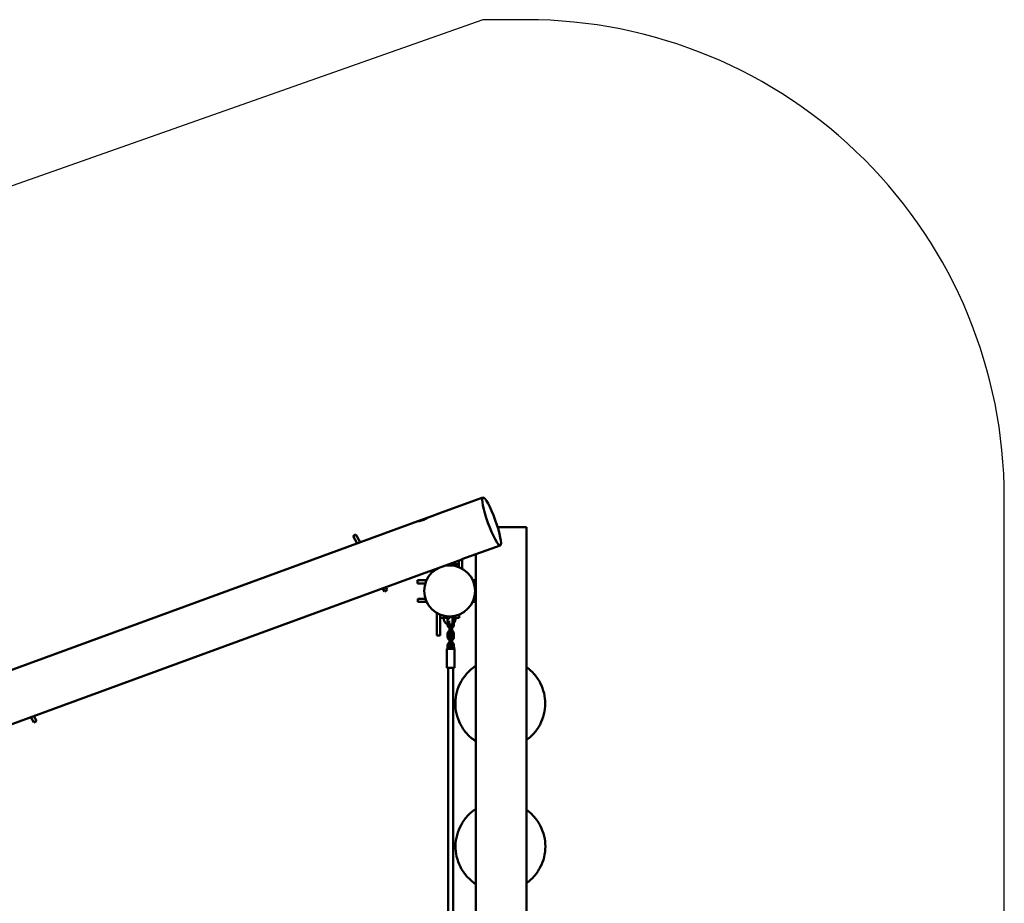
# Model space of a CAD drawing. Units: millimetres. Extents: x -2994 to 3248, y -2671 to 2858.
# Drawn here: x 156 to 3248, y 84 to 2858 of the extents above; entities that cross this region are included whole.
import ezdxf

# ---------------------------------------------------------------- set-up
doc = ezdxf.new("R2010")
doc.units = ezdxf.units.MM
doc.layers.add('Видимый контур (ГОСТ)', color=7, linetype='Continuous', lineweight=50)

msp = doc.modelspace()

# ---------------------------------------------------------------- linework, layer by layer
msp.add_lwpolyline([(3247.7, -1171.1), (3247.7, 1357.9, 0.414214), (1747.7, 2857.9), (1610.5, 2857.9), (-1883.6, 1625.7, 0.716641), (-1846.3, -1526.2), (1587.7, -2671.1), (1747.7, -2671.1, 0.414214)], format="xyb", close=True)
at = {"layer": 'Видимый контур (ГОСТ)'}
for p, q in [((1610.5, 1357.9), (1480.4, 1310.8)), ((1441.1, 1296.4), (1480.4, 1310.8)), ((-1309.5, 289.4), (1405.8, 1283.5)), ((1438.9, 1295.3), (1405.8, 1283.3)), ((1211.4, 1241.8), (1202.7, 1236.9)), ((1215.7, 1213.9), (1202.7, 1236.9)), ((1225.2, 1217.4), (1211.4, 1241.8)), ((1656.5, 1265.1), (1747.7, 1265.1)), ((1747.7, 1265.1), (1747.7, -778.7)), ((1664.9, 1207.4), (1544.5, 1163.9)), ((1587.7, 1179.5), (1587.7, -738.3)), ((1544.5, 1163.3), (1484.8, 1141.7)), ((1525.2, 1148.6), (1503.7, 1148.6)), ((1525.2, 1148.6), (1535.2, 1148.7)), ((1535.2, 1159.9), (1535.2, 1148.7)), ((1535.2, 1139), (1535.2, 1148.7)), ((1545.1, 1163.7), (1545.3, 1134.2)), ((-1254.5, 139.1), (1414.4, 1116.3)), ((1472.7, 1137.4), (1414.4, 1116.3)), ((1405.4, 1098.2), (1433.4, 1098.3)), ((1405.4, 1088.2), (1405.4, 1098.2)), ((1405.4, 1088.2), (1429.5, 1088.3)), ((1578.2, 1098.8), (1587.7, 1098.9)), ((1582.1, 1088.9), (1587.7, 1088.9)), ((1301.1, 1062.8), (1295.5, 1072.7)), ((1309.8, 1067.7), (1301.1, 1062.8)), ((1309.8, 1067.7), (1305, 1076.2)), ((1429.8, 1040), (1405.6, 1039.9)), ((1405.6, 1039.9), (1405.6, 1029.9)), ((1433.8, 1030), (1405.6, 1029.9)), ((1587.7, 1030.6), (1578.3, 1030.5)), ((1587.7, 1040.6), (1582.2, 1040.5)), ((1466, 925.1), (1465.8, 995.4)), ((1475.8, 990.1), (1475.8, 990.5)), ((1475.8, 990.1), (1476.6, 990.1)), ((1475.8, 990.1), (1475.8, 980.1)), ((1535.8, 990.4), (1535.8, 990.4)), ((1535.8, 980.4), (1535.8, 990.4)), ((1535.8, 990.4), (1535.8, 990.4)), ((1485.8, 980.2), (1475.8, 980.1)), ((1476, 925.1), (1475.8, 980.1)), ((1485.8, 980.2), (1504.2, 980.2)), ((1493.9, 962.2), (1499.4, 962.2)), ((1504.4, 976.7), (1499.4, 976.7)), ((1499.4, 966.7), (1499.4, 957.7)), ((1504.4, 966.7), (1504.4, 957.7)), ((1505.3, 983.5), (1505.3, 984.6)), ((1505.5, 959.5), (1513.5, 959.6)), ((1513.3, 983.6), (1513.3, 984.9)), ((1514.4, 980.3), (1525.8, 980.3)), ((1519.4, 976.7), (1514.4, 976.7)), ((1514.4, 957.7), (1514.4, 960.3)), ((1519.4, 957.7), (1519.4, 966.7)), ((1535.8, 980.4), (1525.8, 980.3)), ((1499.5, 930.4), (1499.5, 920.1)), ((1505.4, 948.8), (1505.4, 938.5)), ((1505.5, 930.4), (1505.5, 920.1)), ((1511.4, 948.8), (1511.4, 938.5)), ((1513.5, 939.7), (1513.5, 948.5)), ((1513.5, 920.2), (1513.5, 930.5)), ((1519.5, 920.2), (1519.5, 930.5)), ((1476, 925.1), (1466, 925.1)), ((1505.4, 912.1), (1505.4, 901.8)), ((1511.4, 912.1), (1511.4, 901.8)), ((1513.6, 903), (1513.6, 910.9)), ((1496.6, 883), (1521.6, 883)), ((1496.6, 823), (1496.6, 883)), ((1499.5, 893.7), (1499.5, 883.4)), ((1505.5, 893.7), (1505.5, 883.4)), ((1513.6, 883.5), (1513.5, 893.8)), ((1519.6, 883.5), (1519.5, 893.8)), ((1521.6, 823), (1521.6, 883)), ((1496.6, 823), (1521.6, 823)), ((1501.1, -728.2), (1501.1, 823)), ((1517.1, -728.2), (1517.1, 823)), ((200.3, 651.6), (190.9, 668.3)), ((209, 656.5), (200.3, 651.6)), ((209, 656.5), (200.4, 671.8))]:
    msp.add_line(p, q, dxfattribs=at)
msp.add_circle((1505.9, 1064.6), 80, dxfattribs=at)
for centre, start, end in [((1501.2, 1150.9), 354.1806, 12.0027), ((1509.9, 977.6), 173.3385, 223.9679), ((1501.8, 977.6), 322.5724, 7.098)]:
    msp.add_arc(centre, 22.2, start, end, dxfattribs=at)
for centre, major_axis, ratio in [((1637.7, 1282.7), (-27.2, 75.2), 0.152295), ((1499.4, 971.7), (0, -5), 0.005867), ((1499.4, 971.7), (0, 2.6), 0.005867)]:
    msp.add_ellipse(centre, major_axis=major_axis, ratio=ratio, dxfattribs=at)
for centre, major_axis, ratio, start_param, end_param in [((1507.6, 1235.6), (27.2, -75.2), 0.152295, 3.141593, 3.142173), ((1504.4, 971.7), (0, -5), 0.005867, 0.001467, 1.366471), ((1519.4, 971.7), (0, 5), 0.005867, 3.143059, 6.283185)]:
    msp.add_ellipse(centre, major_axis=major_axis, ratio=ratio, start_param=start_param, end_param=end_param, dxfattribs=at)
for points, knots in [([(1441.1, 1296.4), (1440.9, 1296.3), (1440.6, 1296.2), (1439.9, 1295.8), (1439.4, 1295.6), (1438.2, 1294.9), (1437.6, 1294.5), (1436.1, 1293.7), (1435.3, 1293.2), (1433.6, 1292.3), (1432.6, 1291.8), (1430.6, 1290.8), (1429.5, 1290.2), (1427.3, 1289.2), (1426.2, 1288.7), (1423.9, 1287.7), (1422.7, 1287.2), (1421.6, 1286.8), (1420.5, 1286.4), (1419.3, 1286), (1417.1, 1285.3), (1416, 1285), (1413.8, 1284.5), (1412.8, 1284.3), (1411, 1283.9), (1410.2, 1283.7), (1408.8, 1283.5), (1408.1, 1283.4), (1407, 1283.3), (1406.5, 1283.3), (1405.9, 1283.3), (1405.7, 1283.3), (1405.5, 1283.4), (1405.6, 1283.4), (1405.9, 1283.5), (1406.2, 1283.6), (1406.8, 1283.8), (1407.1, 1283.8), (1407.3, 1283.9)], [-2.874683, -2.874683, -2.874683, -2.874683, -2.515368, -2.515368, -2.156053, -2.156053, -1.796738, -1.796738, -1.437423, -1.437423, -1.078067, -1.078067, -0.718711, -0.718711, -0.359356, -0.359356, 0, 0, 0, 0.359356, 0.359356, 0.718711, 0.718711, 1.078067, 1.078067, 1.437423, 1.437423, 1.796738, 1.796738, 2.156053, 2.156053, 2.515368, 2.515368, 2.874683, 2.874683, 3.233998, 3.233998, 3.417614, 3.417614, 3.417614, 3.417614]), ([(1499.4, 966.7), (1499.4, 966.7), (1499.5, 966.7), (1499.8, 966.8), (1500, 966.9), (1500.4, 967.1), (1500.7, 967.2), (1501.3, 967.3), (1501.6, 967.3), (1502.3, 967.3), (1502.6, 967.3), (1503.2, 967.2), (1503.5, 967.1), (1503.9, 966.9), (1504.1, 966.8), (1504.4, 966.7), (1504.4, 966.7), (1504.4, 966.7)], [-1.1531717, -1.1531717, -1.1531717, -1.1531717, -1.0572052, -1.0572052, -0.9612387, -0.9612387, -0.8650099, -0.8650099, -0.7687811, -0.7687811, -0.6725523, -0.6725523, -0.5763235, -0.5763235, -0.480357, -0.480357, -0.3858561, -0.3858561, -0.3858561, -0.3858561]), ([(1504.3, 976.7), (1504.3, 977.2), (1504.3, 977.6), (1504.2, 979), (1504.2, 979.9), (1504.3, 981.2), (1504.3, 981.8), (1504.3, 982.3), (1504.3, 982.4), (1504.3, 982.5), (1504.3, 982.6), (1504.3, 982.7), (1504.3, 982.7), (1504.3, 982.8), (1504.3, 982.8), (1504.4, 982.9), (1504.4, 982.9), (1504.4, 983.1), (1504.5, 983.1), (1504.6, 983.3), (1504.7, 983.3), (1504.8, 983.4), (1504.9, 983.5), (1505.1, 983.5), (1505.2, 983.5), (1505.3, 983.5)], [5.19742, 5.19742, 5.19742, 5.19742, 5.350925, 5.350925, 5.67168, 5.67168, 5.994237, 5.994237, 6.138662, 6.138662, 6.210875, 6.210875, 6.246981, 6.246981, 6.254152, 6.254152, 6.264673, 6.264673, 6.273032, 6.273032, 6.276053, 6.276053, 6.280763, 6.280763, 6.283087, 6.283087, 6.283087, 6.283087]), ([(1505.5, 959.5), (1505.4, 959.5), (1505.3, 959.6), (1505.1, 959.6), (1505, 959.7), (1504.9, 959.8), (1504.8, 959.8), (1504.7, 960), (1504.7, 960), (1504.6, 960.1), (1504.6, 960.2), (1504.6, 960.2), (1504.6, 960.3), (1504.5, 960.3), (1504.5, 960.3), (1504.5, 960.4), (1504.5, 960.4), (1504.5, 960.6), (1504.5, 960.6), (1504.5, 961), (1504.5, 961.5), (1504.4, 962.1)], [3.1414948, 3.1414948, 3.1414948, 3.1414948, 3.1446819, 3.1446819, 3.1481935, 3.1481935, 3.1527687, 3.1527687, 3.1593462, 3.1593462, 3.1676362, 3.1676362, 3.1772625, 3.1772625, 3.19137, 3.19137, 3.2209274, 3.2209274, 3.3547235, 3.3547235, 3.6759778, 3.6759778, 3.6759778, 3.6759778]), ([(1513.3, 983.6), (1513.3, 983.6), (1513.2, 983.6), (1512.8, 983.5), (1512.5, 983.4), (1511.8, 983.2), (1511.4, 983.1), (1510.4, 982.9), (1509.8, 982.9), (1508.8, 982.9), (1508.3, 982.9), (1507.3, 983), (1506.8, 983.1), (1506.1, 983.3), (1505.8, 983.4), (1505.4, 983.5), (1505.3, 983.5), (1505.3, 983.5)], [0.611714, 0.611714, 0.611714, 0.611714, 0.759665, 0.759665, 0.91157, 0.91157, 1.063545, 1.063545, 1.21552, 1.21552, 1.367496, 1.367496, 1.519471, 1.519471, 1.671376, 1.671376, 1.82328, 1.82328, 1.82328, 1.82328]), ([(1513.2, 954.3), (1513.1, 954.9), (1513, 955.3), (1512.7, 956.4), (1512.6, 956.8), (1511.9, 957.8), (1511.7, 957.9), (1511.3, 958.3), (1511, 958.5), (1510.2, 958.8), (1509.8, 958.9), (1509, 958.9), (1508.7, 958.8), (1508, 958.6), (1507.8, 958.4), (1507.3, 958.1), (1507.1, 957.9), (1506.7, 957.4), (1506.6, 957.2), (1506.2, 956.6), (1506.1, 956.2), (1505.9, 955.3), (1505.8, 954.8), (1505.6, 953.4), (1505.5, 952.5), (1505.4, 950.7), (1505.4, 949.8), (1505.4, 948.9), (1505.4, 948.8), (1505.4, 948.8)], [5.50565, 5.50565, 5.50565, 5.50565, 5.779712, 5.779712, 6.093872, 6.093872, 6.147433, 6.147433, 6.229196, 6.229196, 6.286051, 6.286051, 6.337177, 6.337177, 6.393931, 6.393931, 6.466442, 6.466442, 6.569831, 6.569831, 6.772914, 6.772914, 7.087074, 7.087074, 7.488575, 7.488575, 7.836087, 7.836087, 7.853982, 7.853982, 7.853982, 7.853982]), ([(1514.5, 960.7), (1514.5, 960.7), (1514.5, 960.8), (1514.5, 960.9), (1514.5, 961), (1514.5, 961.2), (1514.5, 961.4), (1514.5, 961.7), (1514.5, 961.8), (1514.6, 962.2), (1514.6, 962.4), (1514.6, 963.3), (1514.6, 964.1), (1514.6, 966), (1514.5, 967), (1514.5, 969.3), (1514.5, 970.4), (1514.5, 972.8), (1514.5, 974), (1514.5, 976.2), (1514.4, 977.3), (1514.4, 979.1), (1514.4, 980), (1514.4, 981.3), (1514.3, 981.9), (1514.3, 982.4), (1514.3, 982.5), (1514.3, 982.6), (1514.3, 982.7), (1514.3, 982.8), (1514.3, 982.8), (1514.3, 982.9), (1514.2, 982.9), (1514.2, 983), (1514.2, 983), (1514.1, 983.2), (1514.1, 983.2), (1514, 983.4), (1513.9, 983.4), (1513.8, 983.5), (1513.7, 983.6), (1513.4, 983.6), (1513.4, 983.6), (1513.3, 983.6)], [3.291996, 3.291996, 3.291996, 3.291996, 3.354919, 3.354919, 3.451844, 3.451844, 3.550638, 3.550638, 3.649546, 3.649546, 3.746689, 3.746689, 4.069327, 4.069327, 4.390092, 4.390092, 4.710464, 4.710464, 5.030752, 5.030752, 5.351121, 5.351121, 5.671876, 5.671876, 5.994432, 5.994432, 6.138858, 6.138858, 6.21107, 6.21107, 6.247177, 6.247177, 6.254348, 6.254348, 6.264869, 6.264869, 6.273228, 6.273228, 6.276249, 6.276249, 6.280958, 6.280958, 6.283281, 6.283281, 6.283281, 6.283281]), ([(1513.5, 959.6), (1513.6, 959.6), (1513.7, 959.6), (1513.9, 959.7), (1514, 959.8), (1514.2, 959.9), (1514.2, 959.9), (1514.3, 960), (1514.4, 960.1), (1514.4, 960.2), (1514.4, 960.2), (1514.4, 960.3)], [3.14169051, 3.14169051, 3.14169051, 3.14169051, 3.14487765, 3.14487765, 3.14838917, 3.14838917, 3.15296444, 3.15296444, 3.1595419, 3.1595419, 3.16559919, 3.16559919, 3.16559919, 3.16559919]), ([(1519.4, 966.7), (1519.4, 966.7), (1519.4, 966.7), (1519.1, 966.8), (1518.9, 966.9), (1518.5, 967.1), (1518.2, 967.2), (1517.6, 967.3), (1517.3, 967.3), (1517, 967.3), (1516.6, 967.3), (1516.3, 967.3), (1515.7, 967.2), (1515.4, 967.1), (1515, 966.9), (1514.8, 966.8), (1514.6, 966.7), (1514.6, 966.7), (1514.5, 966.7)], [-0.382925, -0.382925, -0.382925, -0.382925, -0.2884241, -0.2884241, -0.1924576, -0.1924576, -0.0962288, -0.0962288, 0, 0, 0, 0.0962288, 0.0962288, 0.1924576, 0.1924576, 0.2884241, 0.2884241, 0.3143971, 0.3143971, 0.3143971, 0.3143971]), ([(1505.4, 948.5), (1504.6, 948.9), (1503.9, 949.3), (1502.4, 950.5), (1501.7, 951.3), (1500.5, 953.1), (1500.1, 954.1), (1499.6, 955.9), (1499.4, 956.8), (1499.4, 957.7)], [3.561265, 3.561265, 3.561265, 3.561265, 3.810794, 3.810794, 4.130794, 4.130794, 4.450795, 4.450795, 4.712389, 4.712389, 4.712389, 4.712389]), ([(1505.4, 939.7), (1504.6, 939.3), (1503.9, 938.9), (1502.4, 937.7), (1501.7, 936.9), (1500.5, 935.1), (1500.1, 934.1), (1499.6, 932.2), (1499.4, 931.3), (1499.5, 930.4)], [6.702425, 6.702425, 6.702425, 6.702425, 6.95239, 6.95239, 7.271981, 7.271981, 7.59274, 7.59274, 7.855616, 7.855616, 7.855616, 7.855616]), ([(1505.7, 954.3), (1505.5, 954.5), (1505.4, 954.7), (1505, 955.4), (1504.7, 955.9), (1504.5, 956.8), (1504.4, 957.2), (1504.4, 957.7)], [3.9819664, 3.9819664, 3.9819664, 3.9819664, 4.1308038, 4.1308038, 4.4508011, 4.4508011, 4.712389, 4.712389, 4.712389, 4.712389]), ([(1505.4, 938.5), (1505.4, 937.6), (1505.4, 936.8), (1505.5, 935.1), (1505.6, 934.3), (1505.8, 932.8), (1505.9, 932.1), (1506.2, 930.9), (1506.3, 930.5), (1507, 929.5), (1507.1, 929.4), (1507.6, 929), (1507.9, 928.8), (1508.7, 928.5), (1509.1, 928.4), (1509.9, 928.4), (1510.2, 928.5), (1510.9, 928.7), (1511.1, 928.9), (1511.6, 929.2), (1511.8, 929.4), (1512.2, 929.9), (1512.3, 930.1), (1512.7, 930.7), (1512.8, 931.1), (1512.9, 931.7), (1513, 932), (1513.1, 932.3)], [1.570796, 1.570796, 1.570796, 1.570796, 1.910754, 1.910754, 2.257098, 2.257098, 2.63812, 2.63812, 2.952279, 2.952279, 3.00584, 3.00584, 3.087603, 3.087603, 3.144459, 3.144459, 3.195584, 3.195584, 3.252338, 3.252338, 3.324849, 3.324849, 3.428239, 3.428239, 3.631322, 3.631322, 3.795154, 3.795154, 3.795154, 3.795154]), ([(1505.9, 932.3), (1505.7, 932), (1505.7, 931.8), (1505.5, 931.2), (1505.5, 930.8), (1505.5, 930.4)], [7.3966602, 7.3966602, 7.3966602, 7.3966602, 7.598905, 7.598905, 7.8556162, 7.8556162, 7.8556162, 7.8556162]), ([(1519.4, 957.7), (1519.4, 956.6), (1519.3, 955.5), (1518.6, 953.5), (1518.1, 952.6), (1516.8, 950.8), (1516, 950.1), (1514.3, 948.9), (1513.3, 948.4), (1512, 948), (1511.7, 947.9), (1511.4, 947.9)], [1.570796, 1.570796, 1.570796, 1.570796, 1.890799, 1.890799, 2.210801, 2.210801, 2.530801, 2.530801, 2.850801, 2.850801, 2.947726, 2.947726, 2.947726, 2.947726]), ([(1511.8, 954.3), (1511.8, 954.3), (1511.8, 954.3), (1511.8, 954.2), (1511.8, 954.1), (1511.7, 953.8), (1511.7, 953.5), (1511.6, 952.8), (1511.5, 952.4), (1511.4, 951.3), (1511.4, 950.7), (1511.4, 949.7), (1511.4, 949.2), (1511.4, 948.8)], [6.667292, 6.667292, 6.667292, 6.667292, 6.752311, 6.752311, 6.903237, 6.903237, 7.111576, 7.111576, 7.369734, 7.369734, 7.656221, 7.656221, 7.853982, 7.853982, 7.853982, 7.853982]), ([(1519.5, 930.5), (1519.5, 931.5), (1519.3, 932.6), (1518.6, 934.7), (1518.1, 935.6), (1516.8, 937.4), (1516.1, 938.1), (1514.3, 939.4), (1513.3, 939.8), (1512, 940.2), (1511.7, 940.3), (1511.4, 940.4)], [4.714024, 4.714024, 4.714024, 4.714024, 5.035882, 5.035882, 5.357377, 5.357377, 5.677917, 5.677917, 5.997277, 5.997277, 6.09211, 6.09211, 6.09211, 6.09211]), ([(1511.4, 938.5), (1511.4, 937.8), (1511.4, 937.2), (1511.5, 935.9), (1511.5, 935.3), (1511.6, 934.3), (1511.7, 933.9), (1511.8, 933.3), (1511.8, 933.1), (1511.9, 933), (1511.9, 933), (1511.9, 933)], [1.570796, 1.570796, 1.570796, 1.570796, 1.87075, 1.87075, 2.166159, 2.166159, 2.443548, 2.443548, 2.674573, 2.674573, 2.757987, 2.757987, 2.757987, 2.757987]), ([(1514.4, 957.7), (1514.4, 957.1), (1514.4, 956.6), (1514, 955.6), (1513.8, 955.1), (1513.1, 954.3), (1512.7, 953.9), (1512.1, 953.4), (1511.9, 953.3), (1511.6, 953.2)], [1.570796, 1.570796, 1.570796, 1.570796, 1.890789, 1.890789, 2.210784, 2.210784, 2.530782, 2.530782, 2.692907, 2.692907, 2.692907, 2.692907]), ([(1513.5, 930.5), (1513.5, 930.9), (1513.4, 931.3), (1513.2, 932.1), (1513, 932.5), (1512.5, 933.2), (1512.1, 933.5), (1511.8, 933.8), (1511.7, 933.8), (1511.7, 933.9)], [4.7140235, 4.7140235, 4.7140235, 4.7140235, 5.0271063, 5.0271063, 5.3414024, 5.3414024, 5.6590333, 5.6590333, 5.6970425, 5.6970425, 5.6970425, 5.6970425]), ([(1499.5, 920.1), (1499.5, 919.1), (1499.6, 918), (1500.3, 915.9), (1500.8, 915), (1502.1, 913.2), (1502.9, 912.5), (1504.3, 911.5), (1504.8, 911.2), (1505.4, 910.9)], [1.572431, 1.572431, 1.572431, 1.572431, 1.89429, 1.89429, 2.215784, 2.215784, 2.536324, 2.536324, 2.725603, 2.725603, 2.725603, 2.725603]), ([(1505.4, 903), (1504.7, 902.6), (1504, 902.2), (1502.5, 901), (1501.7, 900.2), (1500.6, 898.4), (1500.1, 897.4), (1499.6, 895.5), (1499.5, 894.6), (1499.5, 893.7)], [6.702425, 6.702425, 6.702425, 6.702425, 6.95239, 6.95239, 7.271981, 7.271981, 7.59274, 7.59274, 7.855616, 7.855616, 7.855616, 7.855616]), ([(1513.1, 918.3), (1513, 918.6), (1513, 918.9), (1512.7, 919.7), (1512.7, 920.2), (1511.9, 921.1), (1511.8, 921.2), (1511.4, 921.6), (1511, 921.8), (1510.2, 922.1), (1509.8, 922.2), (1509.1, 922.2), (1508.7, 922.1), (1508.1, 921.9), (1507.8, 921.7), (1507.3, 921.4), (1507.1, 921.2), (1506.8, 920.7), (1506.6, 920.5), (1506.3, 919.9), (1506.2, 919.5), (1505.9, 918.6), (1505.8, 918.1), (1505.6, 916.7), (1505.5, 915.8), (1505.4, 914), (1505.4, 913.1), (1505.4, 912.2), (1505.4, 912.1), (1505.4, 912.1)], [5.629983, 5.629983, 5.629983, 5.629983, 5.779712, 5.779712, 6.093872, 6.093872, 6.147433, 6.147433, 6.229196, 6.229196, 6.286051, 6.286051, 6.337177, 6.337177, 6.393931, 6.393931, 6.466442, 6.466442, 6.569831, 6.569831, 6.772914, 6.772914, 7.087074, 7.087074, 7.488575, 7.488575, 7.836087, 7.836087, 7.853982, 7.853982, 7.853982, 7.853982]), ([(1505.4, 901.8), (1505.4, 900.9), (1505.5, 900.1), (1505.6, 898.4), (1505.6, 897.6), (1505.8, 896.1), (1505.9, 895.4), (1506.3, 894.2), (1506.3, 893.8), (1507.1, 892.8), (1507.2, 892.7), (1507.6, 892.3), (1508, 892.1), (1508.8, 891.8), (1509.2, 891.7), (1509.9, 891.7), (1510.3, 891.8), (1510.9, 892), (1511.2, 892.2), (1511.7, 892.5), (1511.9, 892.7), (1512.3, 893.2), (1512.4, 893.4), (1512.7, 894), (1512.8, 894.4), (1513, 895), (1513.1, 895.3), (1513.1, 895.6)], [1.570796, 1.570796, 1.570796, 1.570796, 1.910754, 1.910754, 2.257098, 2.257098, 2.63812, 2.63812, 2.952279, 2.952279, 3.00584, 3.00584, 3.087603, 3.087603, 3.144459, 3.144459, 3.195584, 3.195584, 3.252338, 3.252338, 3.324849, 3.324849, 3.428239, 3.428239, 3.631322, 3.631322, 3.795154, 3.795154, 3.795154, 3.795154]), ([(1505.5, 920.1), (1505.5, 919.7), (1505.5, 919.3), (1505.7, 918.7), (1505.8, 918.5), (1505.9, 918.3)], [1.5724308, 1.5724308, 1.5724308, 1.5724308, 1.8855137, 1.8855137, 2.0311698, 2.0311698, 2.0311698, 2.0311698]), ([(1511.4, 910.2), (1511.9, 910.3), (1512.4, 910.5), (1513.9, 911), (1514.9, 911.6), (1516.6, 912.9), (1517.3, 913.7), (1518.5, 915.5), (1518.9, 916.5), (1519.4, 918.4), (1519.5, 919.3), (1519.5, 920.2)], [3.335915, 3.335915, 3.335915, 3.335915, 3.492225, 3.492225, 3.810797, 3.810797, 4.130388, 4.130388, 4.451147, 4.451147, 4.714024, 4.714024, 4.714024, 4.714024]), ([(1511.9, 917.6), (1511.9, 917.6), (1511.9, 917.6), (1511.9, 917.5), (1511.8, 917.4), (1511.8, 917.1), (1511.7, 916.8), (1511.6, 916.1), (1511.6, 915.7), (1511.5, 914.6), (1511.5, 914), (1511.4, 913), (1511.4, 912.5), (1511.4, 912.1)], [6.667292, 6.667292, 6.667292, 6.667292, 6.752311, 6.752311, 6.903237, 6.903237, 7.111576, 7.111576, 7.369734, 7.369734, 7.656221, 7.656221, 7.853982, 7.853982, 7.853982, 7.853982]), ([(1519.5, 893.8), (1519.5, 894.9), (1519.4, 895.9), (1518.7, 898), (1518.2, 898.9), (1516.9, 900.7), (1516.1, 901.4), (1514.4, 902.7), (1513.4, 903.1), (1512.1, 903.5), (1511.7, 903.6), (1511.4, 903.7)], [4.714024, 4.714024, 4.714024, 4.714024, 5.035882, 5.035882, 5.357377, 5.357377, 5.677917, 5.677917, 5.997277, 5.997277, 6.09211, 6.09211, 6.09211, 6.09211]), ([(1511.4, 901.8), (1511.4, 901.1), (1511.5, 900.5), (1511.5, 899.2), (1511.6, 898.6), (1511.7, 897.6), (1511.7, 897.2), (1511.8, 896.6), (1511.9, 896.4), (1511.9, 896.3), (1511.9, 896.3), (1511.9, 896.3)], [1.570796, 1.570796, 1.570796, 1.570796, 1.87075, 1.87075, 2.166159, 2.166159, 2.443548, 2.443548, 2.674573, 2.674573, 2.757987, 2.757987, 2.757987, 2.757987]), ([(1511.7, 916.7), (1511.8, 916.8), (1511.9, 916.9), (1512.3, 917.2), (1512.6, 917.5), (1513.1, 918.3), (1513.3, 918.7), (1513.5, 919.4), (1513.5, 919.8), (1513.5, 920.2)], [3.7309157, 3.7309157, 3.7309157, 3.7309157, 3.8190279, 3.8190279, 4.1404102, 4.1404102, 4.4573124, 4.4573124, 4.7140235, 4.7140235, 4.7140235, 4.7140235]), ([(1513.5, 893.8), (1513.5, 894.2), (1513.5, 894.6), (1513.2, 895.4), (1513, 895.8), (1512.5, 896.5), (1512.2, 896.8), (1511.8, 897.1), (1511.8, 897.2), (1511.7, 897.2)], [4.7140235, 4.7140235, 4.7140235, 4.7140235, 5.0271063, 5.0271063, 5.3414024, 5.3414024, 5.6590333, 5.6590333, 5.6970425, 5.6970425, 5.6970425, 5.6970425]), ([(1505.9, 895.6), (1505.8, 895.3), (1505.7, 895.1), (1505.6, 894.5), (1505.5, 894.1), (1505.5, 893.7)], [7.3966602, 7.3966602, 7.3966602, 7.3966602, 7.598905, 7.598905, 7.8556162, 7.8556162, 7.8556162, 7.8556162]), ([(1512.8, 883), (1512.7, 883.3), (1512.5, 883.7), (1512, 884.4), (1511.9, 884.5), (1511.4, 884.9), (1511.1, 885.2), (1510.3, 885.4), (1509.9, 885.5), (1509.1, 885.5), (1508.8, 885.4), (1508.1, 885.2), (1507.9, 885), (1507.4, 884.7), (1507.2, 884.5), (1506.8, 884), (1506.7, 883.8), (1506.5, 883.4), (1506.4, 883.2), (1506.3, 883)], [5.8818182, 5.8818182, 5.8818182, 5.8818182, 6.0938717, 6.0938717, 6.147433, 6.147433, 6.229196, 6.229196, 6.2860514, 6.2860514, 6.337177, 6.337177, 6.3939311, 6.3939311, 6.4664421, 6.4664421, 6.5698314, 6.5698314, 6.6830145, 6.6830145, 6.6830145, 6.6830145]), ([(1587.7, 592.8), (1586, 593.9), (1584.4, 595), (1573.5, 602.8), (1565.1, 610.5), (1550.3, 627.8), (1544, 637.3), (1533.8, 657.5), (1529.9, 668.3), (1524.9, 690.4), (1523.7, 701.8), (1524, 724.5), (1525.6, 735.8), (1531.4, 757.7), (1535.6, 768.4), (1546.4, 788.3), (1553.1, 797.6), (1568.4, 814.3), (1577.1, 821.8), (1586.9, 828.4), (1587.3, 828.7), (1587.7, 828.9)], [9.559536, 9.559536, 9.559536, 9.559536, 10.165747, 10.165747, 13.560984, 13.560984, 16.956395, 16.956395, 20.351684, 20.351684, 23.747287, 23.747287, 27.142586, 27.142586, 30.537896, 30.537896, 33.933783, 33.933783, 37.329038, 37.329038, 37.475901, 37.475901, 37.475901, 37.475901]), ([(1747.7, 825.1), (1756.5, 818.7), (1764.6, 811.3), (1779.1, 794.5), (1785.5, 785), (1795.8, 764.9), (1799.7, 754.1), (1804.7, 732.6), (1806, 721.8), (1806, 699.8), (1804.7, 688.4), (1799.3, 666.4), (1795.3, 655.7), (1784.8, 635.6), (1778.3, 626.1), (1764, 609.8), (1756.2, 602.7), (1747.7, 596.6)], [54.452301, 54.452301, 54.452301, 54.452301, 57.701538, 57.701538, 61.096985, 61.096985, 64.492439, 64.492439, 67.706136, 67.706136, 71.102834, 71.102834, 74.49823, 74.49823, 77.893752, 77.893752, 81.016087, 81.016087, 81.016087, 81.016087]), ([(1587.7, 144.5), (1586.2, 145.5), (1584.7, 146.5), (1574.1, 154.1), (1565.6, 161.9), (1550.9, 179.1), (1544.6, 188.7), (1534.4, 208.9), (1530.5, 219.7), (1525.4, 241.8), (1524.2, 253.2), (1524.6, 275.8), (1526.2, 287.2), (1531.9, 309.1), (1536.2, 319.7), (1547, 339.6), (1553.7, 349), (1568.9, 365.7), (1577.6, 373.2), (1587.3, 379.6), (1587.5, 379.8), (1587.7, 379.9)], [9.626765, 9.626765, 9.626765, 9.626765, 10.16547, 10.16547, 13.560718, 13.560718, 16.956149, 16.956149, 20.351422, 20.351422, 23.747025, 23.747025, 27.142324, 27.142324, 30.537633, 30.537633, 33.93352, 33.93352, 37.328774, 37.328774, 37.408494, 37.408494, 37.408494, 37.408494]), ([(1747.7, 376.8), (1756.7, 370.4), (1765, 362.8), (1779.6, 345.9), (1786, 336.4), (1796.3, 316.2), (1800.3, 305.4), (1805.3, 284), (1806.6, 273.2), (1806.6, 251.2), (1805.2, 239.8), (1799.9, 217.8), (1795.8, 207), (1785.4, 186.9), (1778.9, 177.5), (1764.4, 161), (1756.4, 153.8), (1747.7, 147.6)], [54.38286, 54.38286, 54.38286, 54.38286, 57.701273, 57.701273, 61.096723, 61.096723, 64.492175, 64.492175, 67.706087, 67.706087, 71.102783, 71.102783, 74.498179, 74.498179, 77.893702, 77.893702, 81.08542, 81.08542, 81.08542, 81.08542])]:
    msp.add_open_spline(points, degree=3, knots=knots, dxfattribs=at)
for points in [[(1505.3, 983.5), (1505.3, 983.5), (1505.3, 983.5), (1505.3, 983.5)], [(1499.5, 883.4), (1499.5, 883.3), (1499.5, 883.1), (1499.5, 883)], [(1505.5, 883.4), (1505.5, 883.3), (1505.5, 883.1), (1505.6, 883)], [(1513.5, 883), (1513.6, 883.1), (1513.6, 883.3), (1513.6, 883.5)], [(1519.6, 883), (1519.6, 883.1), (1519.6, 883.3), (1519.6, 883.5)]]:
    msp.add_open_spline(points, degree=3, dxfattribs=at)

doc.saveas('drawing.dxf')
